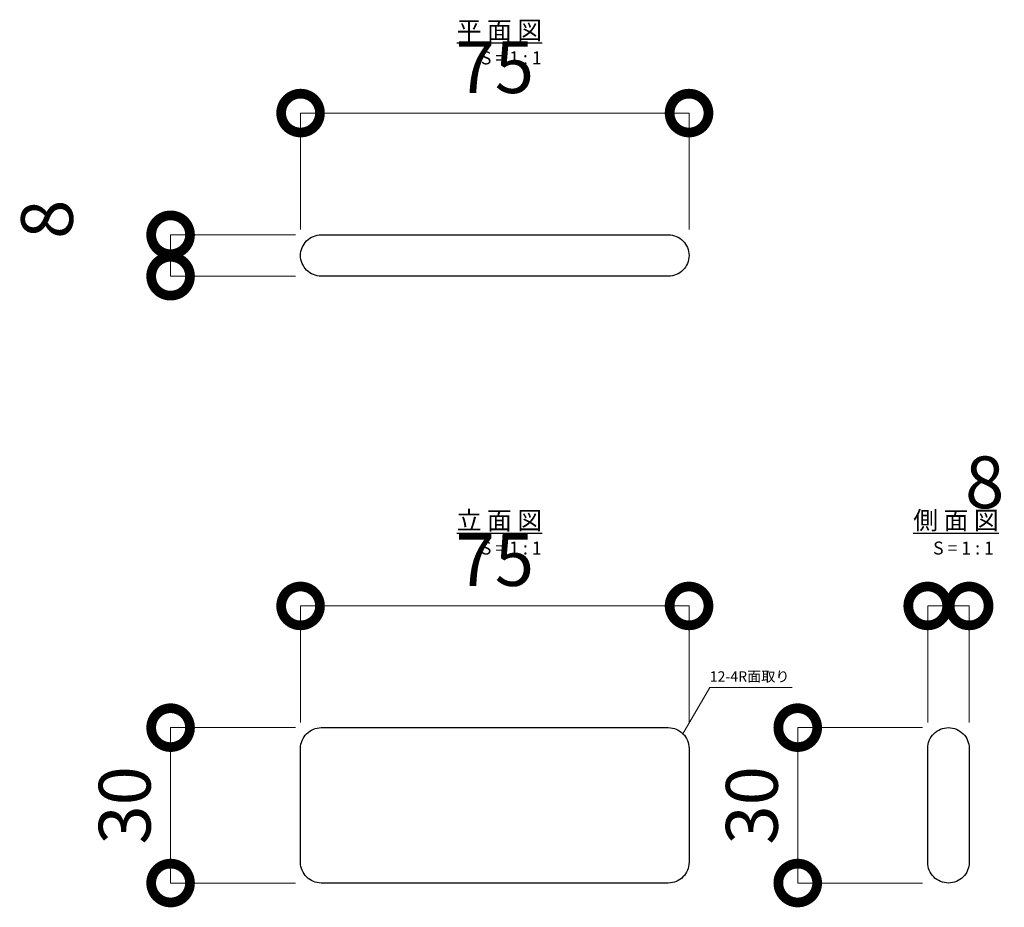
# Model space of a CAD drawing. Extents: x 2551 to 21944, y -23599 to 2282.
# Drawn here: x 21754 to 21944, y -18189 to -18018 of the extents above; entities that cross this region are included whole.
import ezdxf

# ---------------------------------------------------------------- set-up
doc = ezdxf.new("R2010")
doc.units = 0
doc.layers.get('0').update_dxf_attribs({"linetype": 'CONTINUOUS'})
doc.layers.get('Defpoints').update_dxf_attribs({"linetype": 'CONTINUOUS'})
doc.layers.add('実線1', color=7, linetype='CONTINUOUS', lineweight=25)
doc.layers.add('寸法線', color=4, linetype='CONTINUOUS', lineweight=9)
doc.styles.add('高さ2MSゴシック', font='MS Gothic.ttf', dxfattribs={"height": 2})
doc.styles.add('高さ3MSゴシック', font='MS Gothic.ttf', dxfattribs={"height": 3})
doc.dimstyles.new('高さ2補助線ありMSゴシック', dxfattribs={"dimtxt": 2, "dimasz": 3, "dimexe": 0, "dimexo": 1, "dimgap": 0.5, "dimtad": 3, "dimdec": 0, "dimdsep": 46, "dimtxsty": '高さ2MSゴシック', "dimblk": 'DOTSMALL', "dimblk1": 'DOTSMALL', "dimblk2": 'DOTSMALL', "dimcen": 2.5, "dimclrd": 4, "dimclre": 4, "dimclrt": 4, "dimadec": 1, "dimazin": 0, "dimtfac": 1, "dimtdec": 0, "dimtmove": 1, "dimatfit": 3, "dimldrblk": 'DOTSMALL', "dimfxl": 1, "dimlwd": 9, "dimlwe": 9, "dimarcsym": 0})

# ---------------------------------------------------------------- blocks, each defined once
blk = doc.blocks.new('_DotSmall')
at = {"color": 0, "linetype": 'ByBlock', "const_width": 0.5}
blk.add_lwpolyline([(-0.0625, 0, 1), (0.0625, 0, 1)], format="xyb", close=True, dxfattribs=at)
blk = doc.blocks.new('*D605')
at = {"layer": 'Defpoints', "color": 0, "transparency": 16777216}
for p in [(21883.05, -18036.04), (21808.05, -18063.54), (21883.05, -18063.54)]:
    blk.add_point(p, dxfattribs=at)
at = {"layer": '寸法線', "color": 4, "lineweight": 9, "transparency": 16777216}
for p, q in [((21808.05, -18058.54), (21808.05, -18036.04)), ((21808.05, -18036.04), (21883.05, -18036.04)), ((21883.05, -18058.54), (21883.05, -18036.04))]:
    blk.add_line(p, q, dxfattribs=at)
at = {"layer": '寸法線', "color": 4, "lineweight": 9, "transparency": 16777216, "xscale": 15, "yscale": 15, "zscale": 15, "rotation": 180}
blk.add_blockref('_DotSmall', (21808.05, -18036.04), dxfattribs=at)
at = {"layer": '寸法線', "color": 4, "lineweight": 9, "transparency": 16777216, "xscale": 15, "yscale": 15, "zscale": 15}
blk.add_blockref('_DotSmall', (21883.05, -18036.04), dxfattribs=at)
at = {"layer": '寸法線', "color": 4, "transparency": 16777216, "insert": (21845.55, -18028.47), "char_height": 10, "attachment_point": 5, "style": '高さ2MSゴシック'}
blk.add_mtext('75', dxfattribs=at)
blk = doc.blocks.new('*D607')
at = {"layer": 'Defpoints', "color": 0, "transparency": 16777216}
for p in [(21782.96, -18059.54), (21812.05, -18059.54), (21812.05, -18067.54)]:
    blk.add_point(p, dxfattribs=at)
at = {"layer": '寸法線', "color": 4, "lineweight": 9, "transparency": 16777216}
for p, q in [((21807.05, -18059.54), (21782.96, -18059.54)), ((21782.96, -18067.54), (21782.96, -18059.54)), ((21807.05, -18067.54), (21782.96, -18067.54))]:
    blk.add_line(p, q, dxfattribs=at)
at = {"layer": '寸法線', "color": 4, "lineweight": 9, "transparency": 16777216, "xscale": 15, "yscale": 15, "zscale": 15}
for p, rotation in [((21782.96, -18059.54), 90), ((21782.96, -18067.54), 270)]:
    blk.add_blockref('_DotSmall', p, dxfattribs=dict(at, rotation=rotation))
at = {"layer": '寸法線', "color": 4, "transparency": 16777216, "insert": (21760.39, -18056.54), "char_height": 10, "attachment_point": 5, "rotation": 90, "style": '高さ2MSゴシック'}
blk.add_mtext('8', dxfattribs=at)
blk = doc.blocks.new('*D609')
at = {"layer": 'Defpoints', "color": 0, "transparency": 16777216}
for p in [(21883.05, -18131.2), (21808.05, -18158.7), (21883.05, -18158.7)]:
    blk.add_point(p, dxfattribs=at)
at = {"layer": '寸法線', "color": 4, "lineweight": 9, "transparency": 16777216}
for p, q in [((21808.05, -18153.7), (21808.05, -18131.2)), ((21808.05, -18131.2), (21883.05, -18131.2)), ((21883.05, -18153.7), (21883.05, -18131.2))]:
    blk.add_line(p, q, dxfattribs=at)
at = {"layer": '寸法線', "color": 4, "lineweight": 9, "transparency": 16777216, "xscale": 15, "yscale": 15, "zscale": 15, "rotation": 180}
blk.add_blockref('_DotSmall', (21808.05, -18131.2), dxfattribs=at)
at = {"layer": '寸法線', "color": 4, "lineweight": 9, "transparency": 16777216, "xscale": 15, "yscale": 15, "zscale": 15}
blk.add_blockref('_DotSmall', (21883.05, -18131.2), dxfattribs=at)
at = {"layer": '寸法線', "color": 4, "transparency": 16777216, "insert": (21845.55, -18123.63), "char_height": 10, "attachment_point": 5, "style": '高さ2MSゴシック'}
blk.add_mtext('75', dxfattribs=at)
blk = doc.blocks.new('*D611')
at = {"layer": 'Defpoints', "color": 0, "transparency": 16777216}
for p in [(21782.96, -18154.7), (21812.05, -18154.7), (21812.05, -18184.7)]:
    blk.add_point(p, dxfattribs=at)
at = {"layer": '寸法線', "color": 4, "lineweight": 9, "transparency": 16777216}
for p, q in [((21807.05, -18154.7), (21782.96, -18154.7)), ((21782.96, -18184.7), (21782.96, -18154.7)), ((21807.05, -18184.7), (21782.96, -18184.7))]:
    blk.add_line(p, q, dxfattribs=at)
at = {"layer": '寸法線', "color": 4, "lineweight": 9, "transparency": 16777216, "xscale": 15, "yscale": 15, "zscale": 15}
for p, rotation in [((21782.96, -18154.7), 90), ((21782.96, -18184.7), 270)]:
    blk.add_blockref('_DotSmall', p, dxfattribs=dict(at, rotation=rotation))
at = {"layer": '寸法線', "color": 4, "transparency": 16777216, "insert": (21775.39, -18169.7), "char_height": 10, "attachment_point": 5, "rotation": 90, "style": '高さ2MSゴシック'}
blk.add_mtext('30', dxfattribs=at)
blk = doc.blocks.new('*D613')
at = {"layer": 'Defpoints', "color": 0, "transparency": 16777216}
for p in [(21937.13, -18131.2), (21929.13, -18158.7), (21937.13, -18158.7)]:
    blk.add_point(p, dxfattribs=at)
at = {"layer": '寸法線', "color": 4, "lineweight": 9, "transparency": 16777216}
for p, q in [((21929.13, -18153.7), (21929.13, -18131.2)), ((21929.13, -18131.2), (21937.13, -18131.2)), ((21937.13, -18153.7), (21937.13, -18131.2))]:
    blk.add_line(p, q, dxfattribs=at)
at = {"layer": '寸法線', "color": 4, "lineweight": 9, "transparency": 16777216, "xscale": 15, "yscale": 15, "zscale": 15, "rotation": 180}
blk.add_blockref('_DotSmall', (21929.13, -18131.2), dxfattribs=at)
at = {"layer": '寸法線', "color": 4, "lineweight": 9, "transparency": 16777216, "xscale": 15, "yscale": 15, "zscale": 15}
blk.add_blockref('_DotSmall', (21937.13, -18131.2), dxfattribs=at)
at = {"layer": '寸法線', "color": 4, "transparency": 16777216, "insert": (21940.13, -18108.63), "char_height": 10, "attachment_point": 5, "style": '高さ2MSゴシック'}
blk.add_mtext('8', dxfattribs=at)
blk = doc.blocks.new('*D615')
at = {"layer": 'Defpoints', "color": 0, "transparency": 16777216}
for p in [(21904.04, -18154.7), (21933.13, -18154.7), (21933.13, -18184.7)]:
    blk.add_point(p, dxfattribs=at)
at = {"layer": '寸法線', "color": 4, "lineweight": 9, "transparency": 16777216}
for p, q in [((21928.13, -18154.7), (21904.04, -18154.7)), ((21904.04, -18184.7), (21904.04, -18154.7)), ((21928.13, -18184.7), (21904.04, -18184.7))]:
    blk.add_line(p, q, dxfattribs=at)
at = {"layer": '寸法線', "color": 4, "lineweight": 9, "transparency": 16777216, "xscale": 15, "yscale": 15, "zscale": 15}
for p, rotation in [((21904.04, -18154.7), 90), ((21904.04, -18184.7), 270)]:
    blk.add_blockref('_DotSmall', p, dxfattribs=dict(at, rotation=rotation))
at = {"layer": '寸法線', "color": 4, "transparency": 16777216, "insert": (21896.47, -18169.7), "char_height": 10, "attachment_point": 5, "rotation": 90, "style": '高さ2MSゴシック'}
blk.add_mtext('30', dxfattribs=at)

msp = doc.modelspace()

# ---------------------------------------------------------------- linework, layer by layer
at = {"color": 4, "linetype": 'ByBlock', "lineweight": 9}
msp.add_lwpolyline([(21881.88, -18155.87), (21887.05, -18146.93)], dxfattribs=at)
at = {"layer": '実線1'}
for points in [[(21812.05, -18059.54), (21879.05, -18059.54, -0.414214), (21883.05, -18063.54), (21883.05, -18063.54, -0.414214), (21879.05, -18067.54), (21812.05, -18067.54, -0.414214), (21808.05, -18063.54), (21808.05, -18063.54, -0.414214)], [(21812.05, -18154.7), (21879.05, -18154.7, -0.414214), (21883.05, -18158.7), (21883.05, -18180.7, -0.414214), (21879.05, -18184.7), (21812.05, -18184.7, -0.414214), (21808.05, -18180.7), (21808.05, -18158.7, -0.414214)], [(21933.13, -18154.7), (21933.13, -18154.7, -0.414214), (21937.13, -18158.7), (21937.13, -18180.7, -0.414214), (21933.13, -18184.7), (21933.13, -18184.7, -0.414214), (21929.13, -18180.7), (21929.13, -18158.7, -0.414214)]]:
    msp.add_lwpolyline(points, format="xyb", close=True, dxfattribs=at)
at = {"layer": '寸法線', "color": 4, "linetype": 'ByBlock', "lineweight": 9}
msp.add_lwpolyline([(21902.99, -18146.93), (21887.05, -18146.93)], dxfattribs=at)

# ---------------------------------------------------------------- texts
at = {"layer": '実線1', "style": '高さ3MSゴシック'}
for s, insert, char_height, width, attachment_point in [('\\pxqc;{\\L平 面 図}', (21864.69, -18018.3), 3.507, 36.5042, 3), ('S = 1 : 1', (21848.72, -18024.14), 2.505, 20.0442, 2), ('\\pxqc;{\\L立 面 図}', (21864.69, -18112.94), 3.507, 36.5042, 3), ('{\\L側 面 図}', (21942.84, -18112.92), 3.507, 36.5042, 3), ('S = 1 : 1', (21848.72, -18118.77), 2.505, 20.0442, 2), ('S = 1 : 1', (21936.03, -18118.77), 2.505, 20.0442, 2)]:
    msp.add_mtext(s, dxfattribs=dict(at, insert=insert, char_height=char_height, width=width, attachment_point=attachment_point))
at = {"layer": '寸法線', "color": 4, "insert": (21902.45, -18143.82), "char_height": 2, "attachment_point": 3, "style": '高さ2MSゴシック'}
msp.add_mtext('12-4R面取り', dxfattribs=at)

# ---------------------------------------------------------------- dimensions: what is measured, and where the dimension line sits
at = {"layer": '寸法線'}
for base, p1, p2, picture, middle in [((21883.05, -18036.04), (21808.05, -18063.54), (21883.05, -18063.54), '*D605', (21845.55, -18028.47)), ((21937.13, -18131.2), (21929.13, -18158.7), (21937.13, -18158.7), '*D613', (21940.13, -18108.63)), ((21883.05, -18131.2), (21808.05, -18158.7), (21883.05, -18158.7), '*D609', (21845.55, -18123.63))]:
    dim = msp.add_linear_dim(base=base, p1=p1, p2=p2, dimstyle='高さ2補助線ありMSゴシック', dxfattribs=at)
    dim.commit()
    dim.dimension.update_dxf_attribs({"geometry": picture, "text_midpoint": middle})
for base, p1, p2, picture, middle in [((21782.96, -18059.54), (21812.05, -18067.54), (21812.05, -18059.54), '*D607', (21760.39, -18056.54)), ((21782.96, -18154.7), (21812.05, -18184.7), (21812.05, -18154.7), '*D611', (21775.39, -18169.7)), ((21904.04, -18154.7), (21933.13, -18184.7), (21933.13, -18154.7), '*D615', (21896.47, -18169.7))]:
    dim = msp.add_linear_dim(base=base, p1=p1, p2=p2, angle=90, dimstyle='高さ2補助線ありMSゴシック', dxfattribs=at)
    dim.commit()
    dim.dimension.update_dxf_attribs({"geometry": picture, "text_midpoint": middle})

doc.saveas('drawing.dxf')
